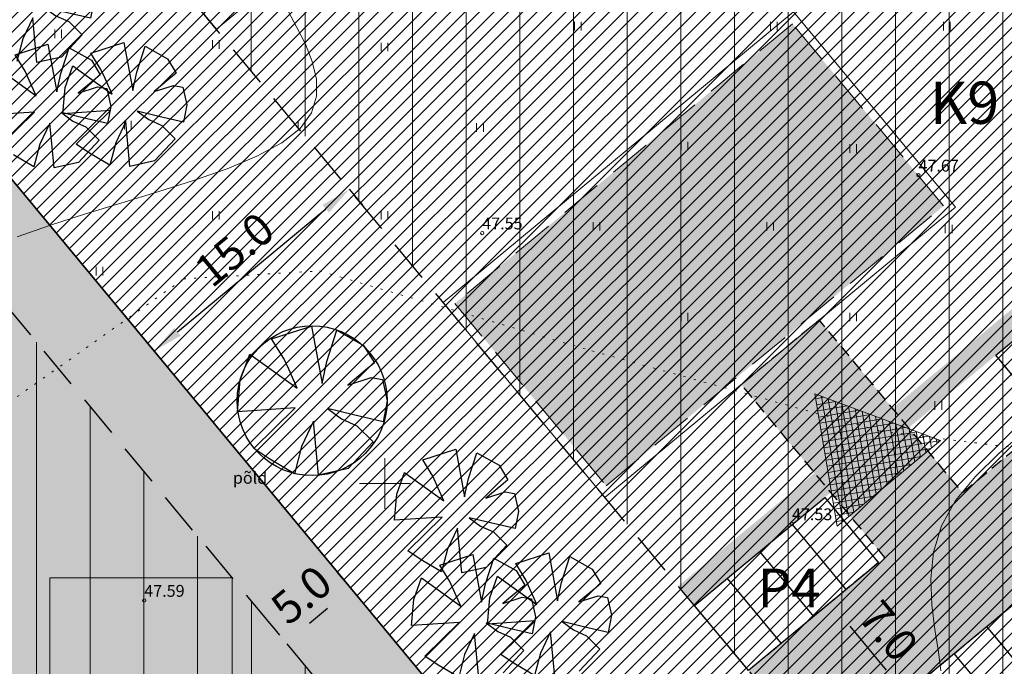
# Model space of a CAD drawing. Extents: x 545213 to 550310, y 6582468 to 6592941.
# Drawn here: x 546378 to 546437, y 6582839 to 6582877 of the extents above; entities that cross this region are included whole.
import ezdxf
from ezdxf.enums import TextEntityAlignment as Align

# ---------------------------------------------------------------- set-up
doc = ezdxf.new("R2010")
doc.units = 0
for name, pattern in [('DASHED', [0.75, 0.5, -0.25]), ('ISOPOHI', [0.2, 0.1, 0.1]), ('KOLVIK', [1.25, 0.25, -1])]:
    doc.linetypes.add(name, pattern=pattern)
doc.layers.get('0').update_dxf_attribs({"linetype": 'CONTINUOUS'})
for name, color, linetype, lineweight in [('_HALJASTUS', 7, 'CONTINUOUS', 9), ('_HORISONTAAL', 7, 'CONTINUOUS', 5), ('_KORGUS', 7, 'CONTINUOUS', 9), ('_RISTID', 7, 'CONTINUOUS', 5), ('D_HOONESTUSALA', 7, 'DASHED', 30), ('D_HOONESTUSALA_VIIRUTUS_DETAIL', 250, 'CONTINUOUS', 13), ('HOONE-PL_DT', 7, 'CONTINUOUS', 15), ('HOONEPIND-PL_DI', 13, 'CONTINUOUS', 9), ('KIRI_D', 7, 'CONTINUOUS', 15), ('KIRI_PARKIMINE', 7, 'CONTINUOUS', 15), ('KRUNDID', 1, 'CONTINUOUS', 35), ('pl_sissesõit', 7, 'CONTINUOUS', 5), ('PLAN_PUUD_DETAIL', 94, 'CONTINUOUS', 30), ('TS-ELAMUMAAD_PIND', 51, 'CONTINUOUS', 9)]:
    doc.layers.add(name, color=color, linetype=linetype, lineweight=lineweight)
for name, color, linetype in [('D_kõnnitee_pind', 40, 'CONTINUOUS'), ('D_parkimine', 7, 'CONTINUOUS'), ('DD_TEE_JOON_PLAN', 7, 'CONTINUOUS'), ('DD_TEEPIND', 252, 'CONTINUOUS'), ('KIRI_MOODUD', 7, 'CONTINUOUS'), ('TS-KORTERELAMU', 32, 'CONTINUOUS')]:
    doc.layers.add(name, color=color, linetype=linetype)
doc.layers.get('0').off()
doc.styles.add('Arial', font='ARIAL.TTF', dxfattribs={"height": 1.9})
doc.styles.add('ITALIC', font='italic.shx')
doc.styles.add('ROMANC', font='romanc.shx')
doc.styles.add('ROMANS', font='ROMANS.shx')
doc.dimstyles.new('Copy of DIM500', dxfattribs={"dimtxt": 3, "dimasz": 1.8, "dimexe": 1.25, "dimexo": 0.625, "dimtad": 1, "dimdec": 1, "dimzin": 0, "dimdsep": 46, "dimtxsty": 'Arial', "dimcen": 2, "dimclrd": 256, "dimclre": 256, "dimclrt": 256, "dimazin": 0, "dimtfac": 1, "dimtdec": 1, "dimtmove": 0, "dimatfit": 3, "dimfxl": 0, "dimtvp": 1, "dimtolj": 1, "dimtzin": 0, "dimlwd": -1, "dimlwe": -1, "dimarcsym": 0})

# ---------------------------------------------------------------- blocks, each defined once
blk = doc.blocks.new('41')
for p, q in [((-0.39, -0.5), (-0.39, 0.5)), ((0.41, -0.5), (0.41, 0.5))]:
    blk.add_line(p, q)
blk = doc.blocks.new('rist')
for p, q in [((0, 3), (0, -3)), ((-3, 0), (3, 0))]:
    blk.add_line(p, q)
blk = doc.blocks.new('*D263')
at = {"layer": 'KIRI_MOODUD', "ltscale": 0.5}
for p, q in [((546397.644, 6582844.201), (546397.202, 6582844.734)), ((546395.537, 6582841.729), (546396.614, 6582842.622)), ((546393.795, 6582841.009), (546393.353, 6582841.542))]:
    blk.add_line(p, q, dxfattribs=at)
for points in [[(546396.423, 6582842.853), (546396.806, 6582842.391), (546398, 6582843.771)], [(546395.345, 6582841.96), (546395.728, 6582841.498), (546394.151, 6582840.58)]]:
    blk.add_solid(points, dxfattribs=at)
at = {"layer": 'KIRI_MOODUD', "ltscale": 0.5, "insert": (546395.057, 6582843.403), "char_height": 1.9, "attachment_point": 5, "rotation": 39.66904, "style": 'Arial'}
blk.add_mtext('\\A1;5.0', dxfattribs=at)
blk = doc.blocks.new('*D264')
at = {"layer": 'KIRI_MOODUD', "ltscale": 0.5}
for p, q in [((546425.917, 6582842.585), (546425.382, 6582842.141)), ((546427.493, 6582841.553), (546429.655, 6582838.947)), ((546430.377, 6582837.207), (546429.842, 6582836.763))]:
    blk.add_line(p, q, dxfattribs=at)
for points in [[(546427.724, 6582841.745), (546427.263, 6582841.362), (546426.344, 6582842.939)], [(546429.886, 6582839.138), (546429.424, 6582838.755), (546430.804, 6582837.561)]]:
    blk.add_solid(points, dxfattribs=at)
at = {"layer": 'KIRI_MOODUD', "ltscale": 0.5, "insert": (546429.802, 6582841.268), "char_height": 1.9, "attachment_point": 5, "rotation": 309.66904, "style": 'Arial'}
blk.add_mtext('\\A1;7.0', dxfattribs=at)
blk = doc.blocks.new('*D266')
at = {"layer": 'KIRI_MOODUD', "ltscale": 0.5}
for p, q in [((546397.884, 6582867.409), (546398.69, 6582866.436)), ((546387.732, 6582858.972), (546396.507, 6582866.25)), ((546386.338, 6582857.834), (546387.144, 6582856.861))]:
    blk.add_line(p, q, dxfattribs=at)
for points in [[(546396.315, 6582866.48), (546396.698, 6582866.019), (546397.892, 6582867.399)], [(546387.54, 6582859.203), (546387.923, 6582858.741), (546386.346, 6582857.823)]]:
    blk.add_solid(points, dxfattribs=at)
at = {"layer": 'KIRI_MOODUD', "ltscale": 0.5, "insert": (546391.101, 6582863.839), "char_height": 1.9, "attachment_point": 5, "rotation": 39.66904, "style": 'Arial'}
blk.add_mtext('\\A1;15.0', dxfattribs=at)

msp = doc.modelspace()

# ---------------------------------------------------------------- hatches: boundary and pattern name
at = {"layer": 'D_HOONESTUSALA_VIIRUTUS_DETAIL', "ltscale": 0.5}
h = msp.add_hatch(dxfattribs=at)
h.set_pattern_fill('ANSI31', color=256, angle=45, style=0)
h.paths.add_polyline_path([(546478.189, 6583033.072), (546469.6, 6583037.636), (546463.458, 6583054.864), (546368.438, 6583020.985), (546405.891, 6582915.94), (546386.724, 6582909.106), (546372.848, 6582897.598), (546435.728, 6582821.776), (546485.678, 6582831.611), (546572.69, 6582936.935), (546578.302, 6582932.299), (546599.03, 6582957.196), (546541.673, 6583021.63), (546522.338, 6583075.857), (546463.459, 6583054.864), (546469.602, 6583037.637), (546478.186, 6583033.076), (546479.847, 6583033.681), (546500.896, 6583041.334), (546521.767, 6582982.797), (546525.4, 6582947.14), (546497.8, 6582936.194), (546428.591, 6582952.393), (546416.329, 6582962.672), (546403.573, 6582998.455), (546425.579, 6583013.918)])
h = msp.add_hatch(dxfattribs=at)
h.set_pattern_fill('ANSI31', color=256, angle=45, style=0)
h.paths.add_polyline_path([(546382.912, 6582817.649), (546400.411, 6582822.905), (546405.387, 6582827.031), (546374.955, 6582863.727), (546370.247, 6582859.823)])
at = {"layer": 'D_kõnnitee_pind', "ltscale": 0.5}
msp.add_hatch(color=256, dxfattribs=at).paths.add_polyline_path([(546417.359, 6582843.925), (546418.317, 6582842.77), (546456.356, 6582874.37), (546457.554, 6582903.032), (546456.055, 6582903.094), (546454.885, 6582875.098)])
at = {"layer": 'DD_TEEPIND', "ltscale": 0.5}
msp.add_hatch(color=256, dxfattribs=at).paths.add_polyline_path([(546459.682, 6582895.236), (546460.123, 6582894.549), (546460.811, 6582893.719), (546461.356, 6582892.914), (546461.948, 6582891.889), (546462.059, 6582891.087), (546461.259, 6582871.942), (546434.174, 6582849.443), (546425.693, 6582859.67), (546421.075, 6582855.84), (546429.559, 6582845.609), (546421.509, 6582838.922), (546425.99, 6582833.544), (546452.597, 6582855.647), (546461.169, 6582845.311), (546465.788, 6582849.141), (546457.213, 6582859.481), (546468.123, 6582868.544), (546469.055, 6582890.841), (546469.275, 6582891.803), (546469.533, 6582892.518), (546469.962, 6582893.405), (546470.363, 6582894.12), (546470.96, 6582894.765)])
at = {"layer": 'HOONEPIND-PL_DI', "lineweight": 30, "ltscale": 0.5}
msp.add_hatch(color=256, dxfattribs=at).paths.add_polyline_path([(546404.147, 6582860.64), (546413.084, 6582849.863), (546433.045, 6582866.417), (546424.108, 6582877.194)])
at = {"layer": 'pl_sissesõit', "ltscale": 5}
h = msp.add_hatch(dxfattribs=at)
h.set_pattern_fill('ANSI37', color=256, scale=2.95, angle=-215.33099, style=0)
h.set_pattern_definition([(9.669231165, (-5847745.16712, 4929400.57938), (0.061935255642, -0.363511466956), []), (279.669231165, (-5847745.16712, 4929400.57938), (-0.363511466956, -0.061935255642), [])])
h.paths.add_polyline_path([(546426.76, 6582847.468), (546432.86, 6582852.532), (546425.427, 6582855.291)])
at = {"layer": 'TS-ELAMUMAAD_PIND', "lineweight": 30, "ltscale": 0.5}
msp.add_hatch(color=256, dxfattribs=at).paths.add_polyline_path([(546380.137, 6582809.507), (546411.295, 6582818.864), (546417.188, 6582820.634), (546412.427, 6582826.374), (546374.016, 6582872.692), (546363.725, 6582864.157)])
at = {"layer": 'TS-KORTERELAMU', "lineweight": 13, "ltscale": 0.5}
h = msp.add_hatch(dxfattribs=at)
h.set_pattern_fill('ANSI31', color=256, scale=0.19, style=0)
h.set_pattern_definition([(45, (0, 0), (-0.42656216575, 0.42656216575), [])])
h.paths.add_polyline_path([(546489.733, 6583020.253), (546489.176, 6583021.814), (546491.422, 6583026.041), (546469.6, 6583037.636), (546461.107, 6583061.457), (546359.493, 6583025.227), (546394.26, 6582927.718), (546379.189, 6582922.344), (546351.726, 6582899.569), (546374.016, 6582872.692), (546417.188, 6582820.634), (546424.536, 6582822.841), (546445.719, 6582805.341), (546448.792, 6582809.06), (546493.831, 6582817.928), (546529.457, 6582861.052), (546539.648, 6582873.387), (546574.701, 6582915.817), (546580.358, 6582911.144), (546602.99, 6582938.509), (546598.35, 6582942.343), (546614.708, 6582962.144), (546596.16, 6582982.98), (546554.82, 6583029.42), (546534.116, 6583087.488), (546461.109, 6583061.458), (546469.602, 6583037.637), (546491.425, 6583026.042), (546489.178, 6583021.814), (546489.735, 6583020.253), (546515.312, 6582948.518), (546497.413, 6582941.42), (546430.89, 6582956.99), (546420.585, 6582965.63), (546411.294, 6582991.688)])

# ---------------------------------------------------------------- linework, layer by layer
at = {"layer": '_HALJASTUS', "linetype": 'KOLVIK', "ltscale": 0.5}
msp.add_lwpolyline([(546273.13, 6582742.34), (546269.216, 6582753.67), (546269.69, 6582772.609), (546271.584, 6582793.442), (546274.426, 6582800.545), (546291.95, 6582811.435), (546317.052, 6582820.904), (546335.997, 6582830.848), (546362.994, 6582841.264), (546376.729, 6582854.048), (546388.096, 6582862.098), (546396.147, 6582862.571), (546412.25, 6582857.836), (546429.301, 6582853.101), (546444.457, 6582851.207), (546458.192, 6582852.154), (546471.453, 6582858.783), (546488.504, 6582881.984), (546498.923, 6582897.609), (546509.343, 6582912.287), (546518.71, 6582921.6)], dxfattribs=at)
at = {"layer": '_HORISONTAAL', "linetype": 'ISOPOHI', "ltscale": 0.5}
for points in [[(546378.252, 6582864.584), (546380.163, 6582865.267), (546382.229, 6582865.931), (546384.389, 6582866.585), (546386.568, 6582867.242), (546388.685, 6582867.915), (546390.665, 6582868.615), (546392.429, 6582869.355), (546393.898, 6582870.146), (546394.997, 6582871.001), (546395.67, 6582871.927), (546395.966, 6582872.908), (546395.954, 6582873.924), (546395.708, 6582874.956), (546395.299, 6582875.982), (546394.797, 6582876.983), (546394.275, 6582877.938)], [(546432.894, 6582838.898), (546432.741, 6582840.027), (546432.528, 6582841.346), (546432.348, 6582842.804), (546432.291, 6582844.348), (546432.451, 6582845.925), (546432.92, 6582847.482), (546433.761, 6582848.978), (546434.928, 6582850.413), (546436.344, 6582851.796), (546437.933, 6582853.138)]]:
    msp.add_lwpolyline(points, dxfattribs=at)
at = {"layer": '_KORGUS', "ltscale": 0.5}
for centre in [(546431.56, 6582868.23), (546405.76, 6582864.81), (546424.08, 6582847.6), (546385.77, 6582843.07)]:
    msp.add_circle(centre, 0.1, dxfattribs=at)
at = {"layer": 'D_HOONESTUSALA', "ltscale": 5}
msp.add_lwpolyline([(546372.848, 6582897.598), (546386.724, 6582909.106), (546405.891, 6582915.94), (546368.438, 6583020.985), (546522.338, 6583075.857), (546541.673, 6583021.63), (546599.03, 6582957.196), (546599.03, 6582957.196), (546578.302, 6582932.299), (546572.69, 6582936.935), (546485.678, 6582831.611), (546435.728, 6582821.776), (546372.848, 6582897.598)], dxfattribs=at)
msp.add_lwpolyline([(546382.912, 6582817.649), (546400.411, 6582822.905), (546405.387, 6582827.031), (546374.955, 6582863.727), (546370.247, 6582859.823)], close=True, dxfattribs=at)
at = {"layer": 'D_parkimine', "ltscale": 0.5}
for points in [[(546439.333, 6582853.727), (546436.141, 6582857.576), (546455.385, 6582873.535), (546458.577, 6582869.686), (546439.333, 6582853.727)], [(546418.317, 6582842.77), (546426.014, 6582849.154), (546429.206, 6582845.305), (546421.509, 6582838.922), (546418.317, 6582842.77)], [(546429.157, 6582829.699), (546425.965, 6582833.548), (546445.208, 6582849.507), (546448.4, 6582845.658), (546429.157, 6582829.699)], [(546424.09, 6582847.558), (546427.282, 6582843.709)], [(546422.165, 6582845.962), (546425.357, 6582842.113)], [(546420.241, 6582844.366), (546423.433, 6582840.518)], [(546435.587, 6582841.527), (546438.778, 6582837.679)], [(546433.662, 6582839.932), (546436.854, 6582836.083)]]:
    msp.add_lwpolyline(points, dxfattribs=at)
at = {"layer": 'DD_TEE_JOON_PLAN', "linetype": 'DASHED', "ltscale": 1.5, "flags": 128}
msp.add_lwpolyline([(546459.682, 6582895.236), (546460.123, 6582894.549), (546460.811, 6582893.719), (546461.356, 6582892.914), (546461.948, 6582891.889), (546462.059, 6582891.087), (546461.259, 6582871.942), (546434.174, 6582849.443), (546425.693, 6582859.67), (546421.075, 6582855.84), (546429.559, 6582845.609), (546421.509, 6582838.922), (546425.99, 6582833.544), (546452.597, 6582855.647), (546461.169, 6582845.311), (546465.788, 6582849.141), (546457.213, 6582859.481), (546468.123, 6582868.544), (546469.055, 6582890.841), (546469.275, 6582891.803), (546469.533, 6582892.518), (546469.962, 6582893.405), (546470.363, 6582894.12), (546470.96, 6582894.765), (546459.682, 6582895.236)], dxfattribs=at)
at = {"layer": 'HOONE-PL_DT', "ltscale": 0.1}
for points in [[(546384.394, 6582907.174), (546372.848, 6582897.598), (546390.04, 6582876.867), (546401.586, 6582886.443)], [(546403.443, 6582860.705), (546413.018, 6582849.159), (546433.749, 6582866.351), (546424.174, 6582877.898)], [(546390.976, 6582827.45), (546380.174, 6582827.45), (546380.174, 6582844.409), (546390.976, 6582844.409)]]:
    msp.add_lwpolyline(points, close=True, dxfattribs=at)
at = {"layer": 'HOONE-PL_DT', "linetype": 'DASHED', "lineweight": 9, "ltscale": 5}
msp.add_lwpolyline([(546404.147, 6582860.64), (546413.084, 6582849.863), (546433.045, 6582866.417), (546424.108, 6582877.194)], close=True, dxfattribs=at)
at = {"layer": 'KRUNDID', "ltscale": 0.5}
for points in [[(546614.708, 6582962.144), (546596.16, 6582982.98), (546554.82, 6583029.42), (546534.116, 6583087.488), (546359.493, 6583025.227), (546394.26, 6582927.718), (546379.189, 6582922.344), (546351.726, 6582899.569), (546374.016, 6582872.692), (546412.427, 6582826.374), (546417.188, 6582820.634), (546424.536, 6582822.841), (546445.719, 6582805.341), (546448.792, 6582809.06), (546493.831, 6582817.928), (546529.457, 6582861.052), (546539.648, 6582873.387), (546574.701, 6582915.817), (546580.358, 6582911.144), (546602.975, 6582938.521), (546598.35, 6582942.343), (546614.708, 6582962.144)], [(546380.137, 6582809.507), (546411.295, 6582818.864), (546417.188, 6582820.634), (546412.427, 6582826.374), (546374.016, 6582872.692), (546363.725, 6582864.157), (546380.137, 6582809.507)]]:
    msp.add_lwpolyline(points, dxfattribs=at)
at = {"layer": 'pl_sissesõit', "ltscale": 5}
msp.add_lwpolyline([(546426.76, 6582847.468), (546432.86, 6582852.532), (546425.427, 6582855.291), (546426.76, 6582847.468)], dxfattribs=at)
at = {"layer": 'PLAN_PUUD_DETAIL', "ltscale": 5}
for points in [[(546379.823, 6582880.476), (546380.314, 6582882.006), (546381.632, 6582881.265), (546382.159, 6582880.41), (546381.731, 6582880.048), (546380.855, 6582879.316), (546381.994, 6582879.687), (546382.554, 6582879.588), (546382.784, 6582878.537), (546382.586, 6582877.518), (546381.136, 6582877.853), (546379.858, 6582878.164), (546380.544, 6582877.666), (546381.304, 6582877.32), (546382.093, 6582876.532), (546380.876, 6582875.217), (546379.422, 6582874.896), (546379.173, 6582877.542), (546378.581, 6582876.297), (546378.238, 6582874.958)], [(546377.049, 6582874.607), (546379.371, 6582872.931), (546378.966, 6582873.864), (546378.717, 6582874.394), (546378.125, 6582875.359), (546380.075, 6582875.988), (546380.602, 6582873.161), (546380.832, 6582874.246)], [(546380.832, 6582874.246), (546381.323, 6582875.776), (546382.641, 6582875.035), (546383.167, 6582874.18), (546382.74, 6582873.819), (546381.864, 6582873.086), (546383.003, 6582873.457), (546383.562, 6582873.358), (546383.792, 6582872.307), (546383.595, 6582871.288), (546382.144, 6582871.623), (546380.867, 6582871.935), (546381.552, 6582871.436), (546382.312, 6582871.091), (546383.101, 6582870.302), (546381.884, 6582868.987), (546380.431, 6582868.666), (546380.181, 6582871.312), (546379.589, 6582870.067), (546379.247, 6582868.728), (546378.036, 6582869.447)], [(546385.324, 6582874.337), (546385.815, 6582875.868), (546387.134, 6582875.126), (546387.66, 6582874.272), (546387.232, 6582873.91), (546386.356, 6582873.178), (546387.495, 6582873.549), (546388.055, 6582873.45), (546388.285, 6582872.398), (546388.087, 6582871.379), (546386.637, 6582871.715), (546385.359, 6582872.026), (546386.045, 6582871.528), (546386.805, 6582871.182), (546387.594, 6582870.393), (546386.377, 6582869.079), (546384.923, 6582868.758), (546384.674, 6582871.404), (546384.082, 6582870.158), (546383.739, 6582868.82), (546382.528, 6582869.539), (546381.745, 6582870.065), (546383.77, 6582872.057), (546380.949, 6582871.872), (546381.081, 6582873.417), (546381.542, 6582874.699), (546383.864, 6582873.022), (546383.459, 6582873.956), (546383.21, 6582874.485), (546382.618, 6582875.45), (546384.568, 6582876.079), (546385.094, 6582873.253), (546385.324, 6582874.337)], [(546377.253, 6582869.973), (546379.278, 6582871.966), (546376.457, 6582871.781)], [(546396.565, 6582857.212), (546397.157, 6582859.056), (546398.745, 6582858.162), (546399.379, 6582857.133), (546398.864, 6582856.697), (546397.808, 6582855.815), (546399.181, 6582856.261), (546399.855, 6582856.142), (546400.132, 6582854.875), (546399.895, 6582853.647), (546398.146, 6582854.051), (546396.607, 6582854.427), (546397.433, 6582853.826), (546398.349, 6582853.409), (546399.3, 6582852.459), (546397.833, 6582850.875), (546396.081, 6582850.488), (546395.781, 6582853.676), (546395.068, 6582852.176), (546394.655, 6582850.563), (546393.195, 6582851.429), (546392.252, 6582852.063), (546394.692, 6582854.464), (546391.293, 6582854.241), (546391.451, 6582856.103), (546392.006, 6582857.648), (546394.805, 6582855.627), (546394.317, 6582856.752), (546394.016, 6582857.39), (546393.303, 6582858.553), (546395.653, 6582859.311), (546396.287, 6582855.905), (546396.565, 6582857.212)], [(546404.944, 6582850.278), (546405.436, 6582851.809), (546406.754, 6582851.067), (546407.28, 6582850.213), (546406.852, 6582849.851), (546405.976, 6582849.119), (546407.115, 6582849.49), (546407.675, 6582849.391), (546407.905, 6582848.339), (546407.708, 6582847.32), (546406.257, 6582847.656), (546404.979, 6582847.967), (546405.665, 6582847.469), (546406.425, 6582847.123), (546407.214, 6582846.334), (546405.997, 6582845.02), (546404.543, 6582844.699), (546404.294, 6582847.345), (546403.702, 6582846.099), (546403.359, 6582844.761), (546402.148, 6582845.48), (546401.365, 6582846.006), (546403.39, 6582847.998), (546400.57, 6582847.813), (546400.701, 6582849.358), (546401.162, 6582850.64), (546403.484, 6582848.963), (546403.079, 6582849.897), (546402.83, 6582850.426), (546402.238, 6582851.391), (546404.188, 6582852.02), (546404.714, 6582849.194), (546404.944, 6582850.278)], [(546405.552, 6582838.469), (546405.302, 6582841.115), (546404.711, 6582839.87), (546404.368, 6582838.531), (546403.157, 6582839.25), (546402.374, 6582839.776), (546404.399, 6582841.768), (546401.578, 6582841.583), (546401.71, 6582843.128), (546402.17, 6582844.41), (546404.492, 6582842.733), (546404.087, 6582843.667), (546403.838, 6582844.196), (546403.246, 6582845.161), (546405.196, 6582845.79), (546405.723, 6582842.964), (546405.953, 6582844.049)], [(546405.953, 6582844.049), (546406.444, 6582845.579), (546407.762, 6582844.837), (546408.288, 6582843.983), (546407.861, 6582843.621), (546406.985, 6582842.889), (546408.124, 6582843.26), (546408.683, 6582843.161), (546408.913, 6582842.109), (546408.716, 6582841.09), (546407.265, 6582841.426), (546405.988, 6582841.737), (546406.673, 6582841.239), (546407.433, 6582840.893), (546408.223, 6582840.104), (546407.006, 6582838.79)], [(546410.044, 6582838.56), (546409.795, 6582841.206), (546409.203, 6582839.961), (546408.86, 6582838.623), (546407.65, 6582839.342), (546406.866, 6582839.868), (546408.892, 6582841.86), (546406.071, 6582841.675), (546406.202, 6582843.22), (546406.663, 6582844.502), (546408.985, 6582842.825), (546408.58, 6582843.759), (546408.331, 6582844.288), (546407.739, 6582845.253), (546409.689, 6582845.882), (546410.215, 6582843.056), (546410.446, 6582844.14)], [(546410.446, 6582844.14), (546410.937, 6582845.671), (546412.255, 6582844.929), (546412.781, 6582844.074), (546412.353, 6582843.713), (546411.477, 6582842.981), (546412.617, 6582843.351), (546413.176, 6582843.253), (546413.406, 6582842.201), (546413.209, 6582841.182), (546411.758, 6582841.518), (546410.48, 6582841.829), (546411.166, 6582841.331), (546411.926, 6582840.985), (546412.715, 6582840.196), (546411.498, 6582838.881)]]:
    msp.add_lwpolyline(points, dxfattribs=at)
msp.add_circle((546395.698, 6582854.893), 4.432, dxfattribs=at)

# ---------------------------------------------------------------- block references
at = {"layer": '_HALJASTUS', "xscale": 0.5, "yscale": 0.5, "zscale": 0.5}
for p in [(546411.404, 6582877.05), (546423.002, 6582877.05), (546433.228, 6582877.05), (546380.676, 6582876.601), (546390.001, 6582875.967), (546399.969, 6582875.818), (546384.793, 6582871.208), (546395.059, 6582871.208), (546405.623, 6582871.059), (546417.72, 6582869.963), (546427.689, 6582869.814), (546390.001, 6582865.854), (546399.969, 6582865.854), (546412.512, 6582865.204), (546422.779, 6582865.204), (546433.343, 6582865.055), (546383.114, 6582862.558), (546417.72, 6582859.85), (546427.689, 6582859.85), (546432.729, 6582854.61)]:
    msp.add_blockref('41', p, dxfattribs=at)
at = {"layer": '_RISTID', "ltscale": 0.1, "xscale": 0.5, "yscale": 0.5, "zscale": 0.5}
msp.add_blockref('rist', (546400, 6582850), dxfattribs=at)
msp.add_blockref('rist', (546400, 6582850), dxfattribs=at)

# ---------------------------------------------------------------- texts
at = {"layer": '_HALJASTUS', "ltscale": 0.5, "style": 'ROMANS'}
msp.add_text('põld', height=0.7, dxfattribs=at).set_placement((546391.01, 6582849.977))
at = {"layer": '_KORGUS', "ltscale": 0.5, "style": 'ITALIC'}
for s, p in [('47.67', (546431.56, 6582868.23)), ('47.55', (546405.76, 6582864.81)), ('47.53', (546424.08, 6582847.6)), ('47.59', (546385.77, 6582843.07))]:
    msp.add_text(s, height=0.7, dxfattribs=at).set_placement(p, align=Align.BOTTOM_LEFT)
at = {"layer": 'KIRI_D', "linetype": 'Continuous', "ltscale": 5, "insert": (546432.24, 6582873.772), "char_height": 2.5, "attachment_point": 1, "style": 'ROMANC'}
msp.add_mtext('{\\fArial|b1|i0|c186|p34;K9}', dxfattribs=at)
at = {"layer": 'KIRI_PARKIMINE', "ltscale": 0.5, "insert": (546422.045, 6582844.959), "char_height": 2.3, "attachment_point": 1, "style": 'ROMANC'}
msp.add_mtext('{\\fArial|b1|i0|c0|p34;P\\fArial|b1|i0|c186|p34;4}', dxfattribs=at)

# ---------------------------------------------------------------- dimensions: what is measured, and where the dimension line sits
at = {"layer": 'KIRI_MOODUD', "ltscale": 0.5}
for p1, p2, distance, picture, middle in [((546385.939, 6582858.315), (546397.485, 6582867.89), -0.638, '*D266', (546391.101, 6582863.839)), ((546394.194, 6582840.528), (546398.043, 6582843.72), 0.067, '*D263', (546395.057, 6582843.403)), ((546426.398, 6582842.984), (546430.858, 6582837.606), -0.07, '*D264', (546429.802, 6582841.268))]:
    dim = msp.add_aligned_dim(p1=p1, p2=p2, distance=distance, dimstyle='Copy of DIM500', dxfattribs=at)
    dim.commit()
    dim.dimension.update_dxf_attribs({"geometry": picture, "text_midpoint": middle})

doc.saveas('drawing.dxf')
